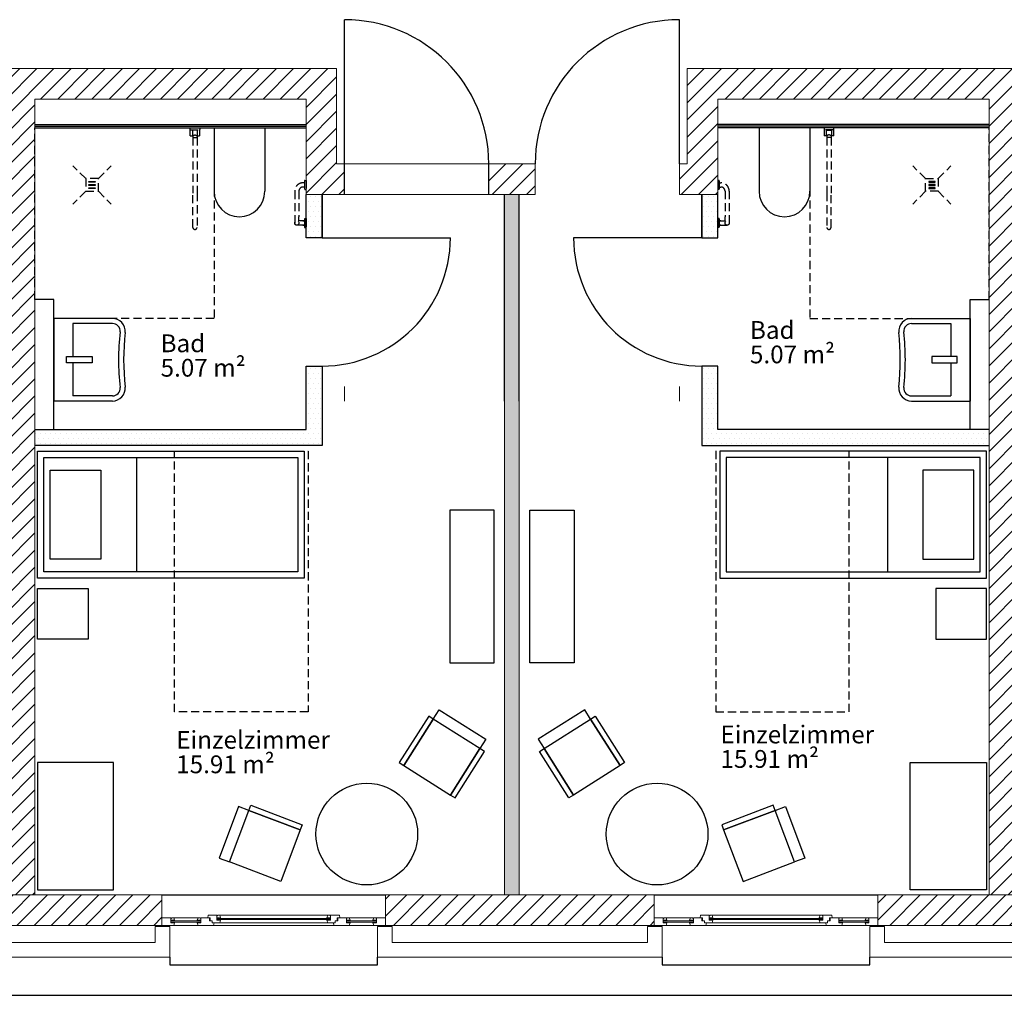
# Model space of a CAD drawing. Units: millimetres. Extents: x -8526732 to -8447603, y 1320045 to 1412350.
# Drawn here: x -8466170 to -8458420, y 1384242 to 1391917 of the extents above; entities that cross this region are included whole.
import ezdxf

# ---------------------------------------------------------------- set-up
doc = ezdxf.new("R2010")
doc.units = ezdxf.units.MM
doc.header["$LTSCALE"] = 20
doc.linetypes.add('RIB_LT_4_S2_C0', pattern=[0])
doc.linetypes.add('VERDECKT', pattern=[9.525, 6.35, -3.175])
for name, color, linetype in [('A_AUSSENANLAGEN', 8, 'Continuous'), ('A_FENSTER', 45, 'Continuous'), ('A_MOEBEL', 28, 'Continuous'), ('A_SYMBOL-SANITAER', 127, 'Continuous'), ('A_WAND SANIERUNG', 1, 'Continuous'), ('A_WAND SANIERUNG @ 1', 1, 'Continuous'), ('A_WAND-DAEMMUNG', 4, 'Continuous'), ('A_WAND-I-LEICHT', 134, 'Continuous'), ('A_WAND-I-TRAGEND', 102, 'Continuous'), ('A_WAND-I_TR_SCHRAFF', 142, 'Continuous'), ('A_WAND-LEICHT', 102, 'Continuous'), ('A_WAND_A_TR_SCHRAFF', 133, 'Continuous'), ('A_WAND_A_TRAGEND', 244, 'Continuous')]:
    doc.layers.add(name, color=color, linetype=linetype)
for name, color, linetype, lineweight in [('A_Raum-Txt-Name', 7, 'Continuous', 18), ('A_Raum-Txt-Nummer', 7, 'Continuous', 18), ('A_Raum-Txt-Werte', 7, 'Continuous', 18)]:
    doc.layers.add(name, color=color, linetype=linetype, lineweight=lineweight)
doc.styles.add('BemIsocpeur', font='isocpeur.ttf')
pattern_1 = [(45, (-8483435.13, 1380614.22), (-67.35192, 67.35192), [])]
pattern_2 = [(0, (-8472829.774, 1370324.847), (19.84375, 39.6875), [0, -39.6875])]
pattern_3 = [(45, (-8481425.13, 1385031.77), (-67.35192, 67.35192), [])]

# ---------------------------------------------------------------- blocks, each defined once
blk = doc.blocks.new('BAUTEILLISTEN_Raum_1_100')
at = {"layer": 'A_Raum-Txt-Name', "color": 0, "linetype": 'ByBlock', "style": 'BemIsocpeur'}
blk.add_attdef('RAUM:NAME', (0, -1.1), '', height=0.8, dxfattribs=at)
at = {"layer": 'A_Raum-Txt-Nummer', "color": 0, "linetype": 'ByBlock', "style": 'BemIsocpeur'}
blk.add_attdef('RAUM:NUMMER', (0, 0), '', height=0.8, dxfattribs=at)
at = {"layer": 'A_Raum-Txt-Werte', "color": 0, "linetype": 'ByBlock', "style": 'BemIsocpeur'}
blk.add_attdef('RAUM:NETTOFLÄCHE', (0, -2.2), '', height=0.8, dxfattribs=at)

msp = doc.modelspace()

# ---------------------------------------------------------------- hatches: boundary and pattern name
h = msp.add_hatch()
h.set_pattern_fill('DOTS', color=256, scale=25)
h.set_pattern_definition(pattern_2)
h.paths.add_polyline_path([(-8463790.1273, 1390541.7727), (-8463915.1272, 1390541.7727), (-8463915.1272, 1390201.7753), (-8463790.1272, 1390201.7753)])
h.paths.add_polyline_path([(-8463790.1269, 1389191.7753), (-8463915.1269, 1389191.7753), (-8463915.1268, 1388691.7756), (-8466050.1272, 1388691.7751), (-8466050.1272, 1388566.7751), (-8463790.1268, 1388566.7757)])
h = msp.add_hatch()
h.set_pattern_fill('DOTS', color=256, scale=25)
h.set_pattern_definition(pattern_2)
h.paths.add_polyline_path([(-8462237.6272, 1390541.7727), (-8462352.6272, 1390541.7727), (-8462352.6272, 1388916.7727), (-8462352.6272, 1385031.7738), (-8462237.6272, 1385031.7738), (-8462237.6272, 1388916.7727)])
h = msp.add_hatch()
h.set_pattern_fill('DOTS', color=256, scale=25)
h.set_pattern_definition(pattern_2)
h.paths.add_polyline_path([(-8460675.1272, 1390541.7727), (-8460800.1271, 1390541.7727), (-8460800.1272, 1390201.7753), (-8460675.1272, 1390201.7753)])
h.paths.add_polyline_path([(-8458540.1272, 1388691.7751), (-8460675.1275, 1388691.7756), (-8460675.1274, 1389191.7753), (-8460800.1274, 1389191.7753), (-8460800.1276, 1388566.7757), (-8458540.1272, 1388566.7751)])
at = {"layer": 'A_WAND-I_TR_SCHRAFF', "lineweight": 15, "ltscale": 2}
h = msp.add_hatch(dxfattribs=at)
h.set_pattern_fill('ANSI31', scale=30, style=0)
h.set_pattern_definition(pattern_3)
h.paths.add_polyline_path([(-8463612.6272, 1390781.7731), (-8463675.129, 1390781.7731), (-8463675.129, 1391531.7731), (-8468665.129, 1391531.7731), (-8468665.129, 1390781.7731), (-8468772.64, 1390781.7727), (-8468772.64, 1390541.7727), (-8468425.129, 1390541.7731), (-8468425.129, 1391291.7731), (-8466290.129, 1391291.7731), (-8466290.129, 1385031.7731), (-8466050.129, 1385031.7731), (-8466050.129, 1391291.7731), (-8463915.129, 1391291.7731), (-8463915.129, 1390541.7731), (-8463612.6272, 1390541.7727)])
h = msp.add_hatch(dxfattribs=at)
h.set_pattern_fill('ANSI31', scale=30, style=0)
h.set_pattern_definition(pattern_3)
h.paths.add_polyline_path([(-8458175.129, 1391531.7731), (-8460915.129, 1391531.7731), (-8460915.129, 1390781.7731), (-8460977.629, 1390781.7731), (-8460977.629, 1390541.7731), (-8460675.129, 1390541.7731), (-8460675.129, 1391291.7731), (-8458540.129, 1391291.7731), (-8458540.129, 1385031.7731), (-8458300.129, 1385031.7731), (-8458300.129, 1391291.7731), (-8458175.129, 1391291.7731)])
h = msp.add_hatch(dxfattribs=at)
h.set_pattern_fill('ANSI31', scale=30, style=0)
h.set_pattern_definition([(45, (-8497998.16, 1367925.095), (-67.35192, 67.35192), [])])
h.paths.add_polyline_path([(-8462112.6272, 1390541.7727), (-8462112.6272, 1390781.7727), (-8462477.6272, 1390781.7727), (-8462477.6272, 1390541.7727)])
at = {"layer": 'A_WAND_A_TR_SCHRAFF', "lineweight": 15, "ltscale": 2}
h = msp.add_hatch(dxfattribs=at)
h.set_pattern_fill('ANSI31', scale=30, style=0)
h.set_pattern_definition(pattern_1)
h.paths.add_polyline_path([(-8467165.1325, 1385031.7738), (-8467165.1325, 1384791.7738), (-8465050.1325, 1384791.7738), (-8465050.1325, 1385031.7738)])
h = msp.add_hatch(dxfattribs=at)
h.set_pattern_fill('ANSI31', scale=30, style=0)
h.set_pattern_definition(pattern_1)
h.paths.add_polyline_path([(-8461175.1325, 1384791.7738), (-8461175.1325, 1385031.7738), (-8463290.1325, 1385031.7738), (-8463290.1325, 1384791.7738)])
h = msp.add_hatch(dxfattribs=at)
h.set_pattern_fill('ANSI31', scale=30, style=0)
h.set_pattern_definition(pattern_1)
h.paths.add_polyline_path([(-8457300.1325, 1384791.7738), (-8457300.1325, 1385031.7738), (-8459415.1325, 1385031.7738), (-8459415.1325, 1384791.7738)])

# ---------------------------------------------------------------- linework, layer by layer
at = {"layer": 'A_AUSSENANLAGEN', "color": 7, "linetype": 'Continuous'}
msp.add_line((-8473925.1344, 1384241.7742), (-8453760.0094, 1384241.7742), dxfattribs=at)
at = {"layer": 'A_FENSTER', "color": 7}
for points in [[(-8465050.1325, 1385031.7738), (-8463290.1325, 1385031.7738)], [(-8461175.1325, 1385031.7738), (-8459415.1325, 1385031.7738)], [(-8464987.5925, 1384541.7738), (-8464987.5925, 1384481.7738), (-8463352.6725, 1384481.7738), (-8463352.6725, 1384541.7738)], [(-8461112.5925, 1384541.7738), (-8461112.5925, 1384481.7738), (-8459477.6725, 1384481.7738), (-8459477.6725, 1384541.7738)]]:
    msp.add_lwpolyline(points, dxfattribs=at)
at = {"layer": 'A_FENSTER', "color": 7, "lineweight": 15, "ltscale": 2}
for points in [[(-8465007.6575, 1384851.7778), (-8465050.1325, 1384851.7768)], [(-8465050.1325, 1384791.7738), (-8465050.1325, 1384851.7768)], [(-8465050.1325, 1384851.7768), (-8464979.6775, 1384851.7768)], [(-8464979.6785, 1384851.7778), (-8464979.6775, 1384811.7778)], [(-8464979.6785, 1384846.6238), (-8464975.8765, 1384846.6238)], [(-8464979.6785, 1384826.7758), (-8464742.5765, 1384826.7758)], [(-8464950.1335, 1384831.7858), (-8464979.6775, 1384831.7778)], [(-8464975.8765, 1384851.7758), (-8464957.1225, 1384851.7768)], [(-8464975.8765, 1384846.6238), (-8464975.8765, 1384851.7758)], [(-8464957.1225, 1384851.7768), (-8464765.1315, 1384851.7788)], [(-8464950.1335, 1384831.7858), (-8464957.1225, 1384851.7768)], [(-8464772.1215, 1384831.7878), (-8464765.1315, 1384851.7788)], [(-8464772.1215, 1384831.7878), (-8464742.5765, 1384831.7788)], [(-8464746.3775, 1384851.7778), (-8464765.1315, 1384851.7788)], [(-8464746.3775, 1384846.6248), (-8464746.3775, 1384851.7778)], [(-8464742.5745, 1384846.6248), (-8464746.3775, 1384846.6248)], [(-8464742.5755, 1384851.7788), (-8464742.5765, 1384811.7788)], [(-8464740.1305, 1384851.7788), (-8464670.1325, 1384851.7768)], [(-8464686.6145, 1384871.7758), (-8464689.9725, 1384851.6448)], [(-8464686.6145, 1384871.7758), (-8464617.6855, 1384871.7768)], [(-8464675.1325, 1384851.7778), (-8464675.1305, 1384826.4168)], [(-8464675.1305, 1384826.4168), (-8464654.6225, 1384826.4188)], [(-8464670.1325, 1384851.7768), (-8464670.1315, 1384826.4168)], [(-8464654.6225, 1384826.4188), (-8464654.6225, 1384811.7738)], [(-8464617.6865, 1384871.7778), (-8464617.6855, 1384831.7768)], [(-8464617.6865, 1384866.6228), (-8464613.8845, 1384866.6228)], [(-8464617.6865, 1384846.7748), (-8463722.5795, 1384846.7748)], [(-8464588.1405, 1384851.7858), (-8464617.6855, 1384851.7768)], [(-8464617.6855, 1384836.7758), (-8463722.5795, 1384836.7758)], [(-8464588.1405, 1384831.7638), (-8464617.6855, 1384831.7768)], [(-8464613.8845, 1384871.7748), (-8464595.1305, 1384871.7768)], [(-8464613.8845, 1384866.6228), (-8464613.8845, 1384871.7748)], [(-8464595.1305, 1384871.7768), (-8463745.1375, 1384871.7758)], [(-8464588.1405, 1384851.7858), (-8464595.1305, 1384871.7768)], [(-8464588.1405, 1384831.7638), (-8464595.1305, 1384811.7738)], [(-8463752.1245, 1384831.7738), (-8463722.5795, 1384831.7868)], [(-8463752.1245, 1384831.7738), (-8463745.1335, 1384811.7838)], [(-8463752.1235, 1384851.7958), (-8463745.1345, 1384871.7868)], [(-8463752.1235, 1384851.7958), (-8463722.5795, 1384851.7868)], [(-8463726.3795, 1384871.7848), (-8463745.1345, 1384871.7868)], [(-8463726.3795, 1384866.6328), (-8463726.3795, 1384871.7848)], [(-8463722.5785, 1384866.6338), (-8463726.3795, 1384866.6328)], [(-8463722.5785, 1384871.7868), (-8463722.5795, 1384831.7868)], [(-8463653.6505, 1384871.7858), (-8463722.5795, 1384871.7858)], [(-8463685.6425, 1384826.4288), (-8463685.6415, 1384811.7838)], [(-8463665.1345, 1384826.4268), (-8463685.6425, 1384826.4288)], [(-8463670.1325, 1384851.7868), (-8463670.1335, 1384826.4268)], [(-8463597.6895, 1384851.7888), (-8463670.1325, 1384851.7868)], [(-8463665.1325, 1384851.7878), (-8463665.1345, 1384826.4268)], [(-8463653.6505, 1384871.7858), (-8463650.2915, 1384851.6538)], [(-8463597.6895, 1384851.7888), (-8463597.6885, 1384811.7888)], [(-8463597.6895, 1384846.6348), (-8463593.8875, 1384846.6348)], [(-8463568.1435, 1384831.7978), (-8463597.6885, 1384831.7888)], [(-8463597.6885, 1384826.7738), (-8463360.5785, 1384826.7768)], [(-8463593.8875, 1384851.7878), (-8463575.1335, 1384851.7888)], [(-8463593.8875, 1384846.6348), (-8463593.8875, 1384851.7878)], [(-8463568.1435, 1384831.7978), (-8463575.1335, 1384851.7888)], [(-8463575.1285, 1384851.7748), (-8463383.1345, 1384851.7778)], [(-8463390.1235, 1384831.7858), (-8463383.1345, 1384851.7778)], [(-8463390.1235, 1384831.7858), (-8463360.5785, 1384831.7778)], [(-8463364.3795, 1384851.7758), (-8463383.1345, 1384851.7778)], [(-8463364.3795, 1384846.6238), (-8463364.3795, 1384851.7758)], [(-8463360.5775, 1384846.6228), (-8463364.3795, 1384846.6238)], [(-8463360.5775, 1384851.7778), (-8463360.5785, 1384811.7768)], [(-8463290.1365, 1384851.7768), (-8463360.5785, 1384851.7768)], [(-8463290.1325, 1384791.7728), (-8463290.1365, 1384851.7768)], [(-8461132.6575, 1384851.7778), (-8461175.1325, 1384851.7768)], [(-8461175.1325, 1384791.7738), (-8461175.1325, 1384851.7768)], [(-8461175.1325, 1384851.7768), (-8461104.6775, 1384851.7768)], [(-8461104.6785, 1384851.7778), (-8461104.6775, 1384811.7778)], [(-8461104.6785, 1384846.6238), (-8461100.8765, 1384846.6238)], [(-8461104.6785, 1384826.7758), (-8460867.5765, 1384826.7758)], [(-8461075.1335, 1384831.7858), (-8461104.6775, 1384831.7778)], [(-8461100.8765, 1384851.7758), (-8461082.1225, 1384851.7768)], [(-8461100.8765, 1384846.6238), (-8461100.8765, 1384851.7758)], [(-8461082.1225, 1384851.7768), (-8460890.1315, 1384851.7788)], [(-8461075.1335, 1384831.7858), (-8461082.1225, 1384851.7768)], [(-8460897.1215, 1384831.7878), (-8460890.1315, 1384851.7788)], [(-8460897.1215, 1384831.7878), (-8460867.5765, 1384831.7788)], [(-8460871.3775, 1384851.7778), (-8460890.1315, 1384851.7788)], [(-8460871.3775, 1384846.6248), (-8460871.3775, 1384851.7778)], [(-8460867.5745, 1384846.6248), (-8460871.3775, 1384846.6248)], [(-8460867.5755, 1384851.7788), (-8460867.5765, 1384811.7788)], [(-8460865.1305, 1384851.7788), (-8460795.1325, 1384851.7768)], [(-8460811.6145, 1384871.7758), (-8460814.9725, 1384851.6448)], [(-8460811.6145, 1384871.7758), (-8460742.6855, 1384871.7768)], [(-8460800.1325, 1384851.7778), (-8460800.1305, 1384826.4168)], [(-8460800.1305, 1384826.4168), (-8460779.6225, 1384826.4188)], [(-8460795.1325, 1384851.7768), (-8460795.1315, 1384826.4168)], [(-8460779.6225, 1384826.4188), (-8460779.6225, 1384811.7738)], [(-8460742.6865, 1384871.7778), (-8460742.6855, 1384831.7768)], [(-8460742.6865, 1384866.6228), (-8460738.8845, 1384866.6228)], [(-8460742.6865, 1384846.7748), (-8459847.5795, 1384846.7748)], [(-8460713.1405, 1384851.7858), (-8460742.6855, 1384851.7768)], [(-8460742.6855, 1384836.7758), (-8459847.5795, 1384836.7758)], [(-8460713.1405, 1384831.7638), (-8460742.6855, 1384831.7768)], [(-8460738.8845, 1384871.7748), (-8460720.1305, 1384871.7768)], [(-8460738.8845, 1384866.6228), (-8460738.8845, 1384871.7748)], [(-8460720.1305, 1384871.7768), (-8459870.1375, 1384871.7758)], [(-8460713.1405, 1384851.7858), (-8460720.1305, 1384871.7768)], [(-8460713.1405, 1384831.7638), (-8460720.1305, 1384811.7738)], [(-8459877.1245, 1384831.7738), (-8459847.5795, 1384831.7868)], [(-8459877.1245, 1384831.7738), (-8459870.1335, 1384811.7838)], [(-8459877.1235, 1384851.7958), (-8459870.1345, 1384871.7868)], [(-8459877.1235, 1384851.7958), (-8459847.5795, 1384851.7868)], [(-8459851.3795, 1384871.7848), (-8459870.1345, 1384871.7868)], [(-8459851.3795, 1384866.6328), (-8459851.3795, 1384871.7848)], [(-8459847.5785, 1384866.6338), (-8459851.3795, 1384866.6328)], [(-8459847.5785, 1384871.7868), (-8459847.5795, 1384831.7868)], [(-8459778.6505, 1384871.7858), (-8459847.5795, 1384871.7858)], [(-8459810.6425, 1384826.4288), (-8459810.6415, 1384811.7838)], [(-8459790.1345, 1384826.4268), (-8459810.6425, 1384826.4288)], [(-8459795.1325, 1384851.7868), (-8459795.1335, 1384826.4268)], [(-8459722.6895, 1384851.7888), (-8459795.1325, 1384851.7868)], [(-8459790.1325, 1384851.7878), (-8459790.1345, 1384826.4268)], [(-8459778.6505, 1384871.7858), (-8459775.2915, 1384851.6538)], [(-8459722.6895, 1384851.7888), (-8459722.6885, 1384811.7888)], [(-8459722.6895, 1384846.6348), (-8459718.8875, 1384846.6348)], [(-8459693.1435, 1384831.7978), (-8459722.6885, 1384831.7888)], [(-8459722.6885, 1384826.7738), (-8459485.5785, 1384826.7768)], [(-8459718.8875, 1384851.7878), (-8459700.1335, 1384851.7888)], [(-8459718.8875, 1384846.6348), (-8459718.8875, 1384851.7878)], [(-8459693.1435, 1384831.7978), (-8459700.1335, 1384851.7888)], [(-8459700.1285, 1384851.7748), (-8459508.1345, 1384851.7778)], [(-8459515.1235, 1384831.7858), (-8459508.1345, 1384851.7778)], [(-8459515.1235, 1384831.7858), (-8459485.5785, 1384831.7778)], [(-8459489.3795, 1384851.7758), (-8459508.1345, 1384851.7778)], [(-8459489.3795, 1384846.6238), (-8459489.3795, 1384851.7758)], [(-8459485.5775, 1384846.6228), (-8459489.3795, 1384846.6238)], [(-8459485.5775, 1384851.7778), (-8459485.5785, 1384811.7768)], [(-8459415.1365, 1384851.7768), (-8459485.5785, 1384851.7768)], [(-8459415.1325, 1384791.7728), (-8459415.1365, 1384851.7768)], [(-8465050.1325, 1384791.7738), (-8464957.1225, 1384791.7748)], [(-8464979.6785, 1384816.7768), (-8464742.5765, 1384816.7768)], [(-8464950.1325, 1384811.7648), (-8464979.6775, 1384811.7778)], [(-8464950.1325, 1384811.7648), (-8464957.1225, 1384791.7748)], [(-8464957.1215, 1384791.7768), (-8464765.1305, 1384791.7778)], [(-8464772.1215, 1384811.7668), (-8464742.5765, 1384811.7788)], [(-8464772.1215, 1384811.7668), (-8464765.1315, 1384791.7768)], [(-8464765.1315, 1384791.7768), (-8464645.1315, 1384791.7768)], [(-8464654.6225, 1384811.7738), (-8464595.1305, 1384811.7738)], [(-8464638.1415, 1384811.7668), (-8464645.1315, 1384791.7768)], [(-8464645.1315, 1384791.7768), (-8463695.1285, 1384791.7768)], [(-8464595.1285, 1384811.7778), (-8463736.6665, 1384811.7768)], [(-8463685.6415, 1384811.7838), (-8463745.1335, 1384811.7838)], [(-8463702.1235, 1384811.7768), (-8463695.1325, 1384791.7868)], [(-8463575.1335, 1384791.7868), (-8463695.1325, 1384791.7868)], [(-8463597.6885, 1384816.7748), (-8463360.5785, 1384816.7768)], [(-8463568.1435, 1384811.7758), (-8463597.6885, 1384811.7888)], [(-8463575.1365, 1384791.7768), (-8463383.1345, 1384791.7778)], [(-8463568.1435, 1384811.7758), (-8463575.1335, 1384791.7868)], [(-8463390.1235, 1384811.7648), (-8463360.5785, 1384811.7768)], [(-8463390.1235, 1384811.7648), (-8463383.1335, 1384791.7748)], [(-8463290.1325, 1384791.7738), (-8463383.1335, 1384791.7748)], [(-8461175.1325, 1384791.7738), (-8461082.1225, 1384791.7748)], [(-8461104.6785, 1384816.7768), (-8460867.5765, 1384816.7768)], [(-8461075.1325, 1384811.7648), (-8461104.6775, 1384811.7778)], [(-8461075.1325, 1384811.7648), (-8461082.1225, 1384791.7748)], [(-8461082.1215, 1384791.7768), (-8460890.1305, 1384791.7778)], [(-8460897.1215, 1384811.7668), (-8460867.5765, 1384811.7788)], [(-8460897.1215, 1384811.7668), (-8460890.1315, 1384791.7768)], [(-8460890.1315, 1384791.7768), (-8460770.1315, 1384791.7768)], [(-8460779.6225, 1384811.7738), (-8460720.1305, 1384811.7738)], [(-8460763.1415, 1384811.7668), (-8460770.1315, 1384791.7768)], [(-8460770.1315, 1384791.7768), (-8459820.1285, 1384791.7768)], [(-8460720.1285, 1384811.7778), (-8459861.6665, 1384811.7768)], [(-8459810.6415, 1384811.7838), (-8459870.1335, 1384811.7838)], [(-8459827.1235, 1384811.7768), (-8459820.1325, 1384791.7868)], [(-8459700.1335, 1384791.7868), (-8459820.1325, 1384791.7868)], [(-8459722.6885, 1384816.7748), (-8459485.5785, 1384816.7768)], [(-8459693.1435, 1384811.7758), (-8459722.6885, 1384811.7888)], [(-8459700.1365, 1384791.7768), (-8459508.1345, 1384791.7778)], [(-8459693.1435, 1384811.7758), (-8459700.1335, 1384791.7868)], [(-8459515.1235, 1384811.7648), (-8459485.5785, 1384811.7768)], [(-8459515.1235, 1384811.7648), (-8459508.1335, 1384791.7748)], [(-8459415.1325, 1384791.7738), (-8459508.1335, 1384791.7748)]]:
    msp.add_lwpolyline(points, dxfattribs=at)
at = {"layer": 'A_MOEBEL', "color": 7}
for p, q in [((-8465250.1265, 1388472.29), (-8465250.1269, 1387572.29)), ((-8459340.1278, 1388472.29), (-8459340.1274, 1387572.29))]:
    msp.add_line(p, q, dxfattribs=at)
for points in [[(-8463930.1265, 1388522.2894), (-8463930.1269, 1387522.2894), (-8466030.1269, 1387522.2904), (-8466030.1265, 1388522.2904)], [(-8463980.1265, 1388472.2894), (-8463980.1269, 1387572.2894), (-8465980.1269, 1387572.2904), (-8465980.1265, 1388472.2904)], [(-8460660.1279, 1388522.2894), (-8460660.1274, 1387522.2894), (-8458560.1274, 1387522.2904), (-8458560.1279, 1388522.2904)], [(-8460610.1278, 1388472.2894), (-8460610.1274, 1387572.2894), (-8458610.1274, 1387572.2904), (-8458610.1278, 1388472.2904)], [(-8465530.1266, 1388372.2902), (-8465530.1269, 1387672.2902), (-8465930.1269, 1387672.2903), (-8465930.1266, 1388372.2903)], [(-8459060.1278, 1388372.2902), (-8459060.1275, 1387672.2902), (-8458660.1275, 1387672.2903), (-8458660.1278, 1388372.2903)], [(-8462435.1272, 1386856.9927), (-8462435.1266, 1388056.9927), (-8462785.1266, 1388056.9929), (-8462785.1272, 1386856.9929)], [(-8462155.1272, 1386856.9927), (-8462155.1277, 1388056.9927), (-8461805.1277, 1388056.9929), (-8461805.1272, 1386856.9929)], [(-8465430.1335, 1385072.2912), (-8465430.1329, 1386072.2912), (-8466030.1329, 1386072.2915), (-8466030.1335, 1385072.2915)], [(-8459160.1209, 1385072.2912), (-8459160.1214, 1386072.2912), (-8458560.1214, 1386072.2915), (-8458560.1209, 1385072.2915)]]:
    msp.add_lwpolyline(points, close=True, dxfattribs=at)
at = {"layer": 'A_MOEBEL', "color": 7, "linetype": 'VERDECKT', "ltscale": 0.5}
for points in [[(-8464950.1282, 1386472.2907), (-8464950.1277, 1388522.2905), (-8463900.1272, 1388522.2902), (-8463900.1276, 1386472.2905)], [(-8459640.1262, 1386472.2907), (-8459640.1266, 1388522.2905), (-8460690.1272, 1388522.2902), (-8460690.1267, 1386472.2905)]]:
    msp.add_lwpolyline(points, close=True, dxfattribs=at)
at = {"layer": 'A_MOEBEL', "color": 7, "elevation": -167371.5004}
for points in [[(-8466030.1337, 1387042.2904), (-8466030.1335, 1387442.2904), (-8465630.1335, 1387442.2902), (-8465630.1337, 1387042.2902)], [(-8458560.1207, 1387042.2904), (-8458560.1208, 1387442.2904), (-8458960.1208, 1387442.2902), (-8458960.1207, 1387042.2902)]]:
    msp.add_lwpolyline(points, close=True, dxfattribs=at)
at = {"layer": 'A_MOEBEL', "color": 7, "linetype": 'RIB_LT_4_S2_C0'}
for points in [[(-8462914.059, 1386414.9065), (-8462867.7846, 1386488.1361), (-8462501.6365, 1386256.7645), (-8462547.9108, 1386183.5348), (-8462914.059, 1386414.9065)], [(-8461676.1954, 1386414.9065), (-8461722.4697, 1386488.1361), (-8462088.6178, 1386256.7645), (-8462042.3435, 1386183.5348), (-8461676.1954, 1386414.9065)], [(-8462950.6738, 1386438.0436), (-8463182.0454, 1386071.8955), (-8463145.4306, 1386048.7584), (-8462914.059, 1386414.9065), (-8462950.6738, 1386438.0436)], [(-8462547.9108, 1386183.5348), (-8462914.059, 1386414.9065), (-8463145.4306, 1386048.7584), (-8462779.2825, 1385817.3867), (-8462547.9108, 1386183.5348)], [(-8462042.3435, 1386183.5348), (-8461676.1954, 1386414.9065), (-8461444.8238, 1386048.7584), (-8461810.9719, 1385817.3867), (-8462042.3435, 1386183.5348)], [(-8461639.5806, 1386438.0436), (-8461408.209, 1386071.8955), (-8461444.8238, 1386048.7584), (-8461676.1954, 1386414.9065), (-8461639.5806, 1386438.0436)], [(-8462547.9108, 1386183.5348), (-8462779.2825, 1385817.3867), (-8462742.6677, 1385794.2496), (-8462511.296, 1386160.3977), (-8462547.9108, 1386183.5348)], [(-8462042.3435, 1386183.5348), (-8461810.9719, 1385817.3867), (-8461847.5867, 1385794.2496), (-8462078.9583, 1386160.3977), (-8462042.3435, 1386183.5348)]]:
    msp.add_lwpolyline(points, dxfattribs=at)
at = {"layer": 'A_MOEBEL', "color": 7, "linetype": 'RIB_LT_4_S2_C0', "elevation": -167371.5004}
for points in [[(-8464366.1809, 1385696.4048), (-8464447.2357, 1385726.9664), (-8464600.0438, 1385321.6925), (-8464518.989, 1385291.1308), (-8464366.1809, 1385696.4048)], [(-8464518.989, 1385291.1308), (-8464366.1809, 1385696.4048), (-8463960.907, 1385543.5967), (-8464113.715, 1385138.3228), (-8464518.989, 1385291.1308)], [(-8464350.9001, 1385736.9322), (-8463945.6262, 1385584.1241), (-8463960.907, 1385543.5967), (-8464366.1809, 1385696.4048), (-8464350.9001, 1385736.9322)], [(-8460239.3542, 1385736.9322), (-8460644.6282, 1385584.1241), (-8460629.3474, 1385543.5967), (-8460224.0734, 1385696.4048), (-8460239.3542, 1385736.9322)], [(-8460071.2654, 1385291.1308), (-8460224.0734, 1385696.4048), (-8460629.3474, 1385543.5967), (-8460476.5393, 1385138.3228), (-8460071.2654, 1385291.1308)], [(-8460224.0734, 1385696.4048), (-8460143.0186, 1385726.9664), (-8459990.2106, 1385321.6925), (-8460071.2654, 1385291.1308), (-8460224.0734, 1385696.4048)]]:
    msp.add_lwpolyline(points, dxfattribs=at)
at = {"layer": 'A_MOEBEL', "color": 7, "linetype": 'Continuous'}
for centre in [(-8463437.6178, 1385509.9554, -167371.5004), (-8461152.6366, 1385509.9554, -167371.5004)]:
    msp.add_circle(centre, 400, dxfattribs=at)
at = {"layer": 'A_SYMBOL-SANITAER', "color": 7, "linetype": 'VERDECKT', "ltscale": 0.5}
for p, q in [((-8466050.1271, 1389716.7753), (-8466050.1272, 1391066.7753)), ((-8466050.1272, 1391066.7753), (-8464640.1272, 1391066.7753)), ((-8464829.1272, 1391066.7753), (-8464827.6272, 1391066.7753)), ((-8464829.1272, 1391061.7753), (-8464829.1272, 1391066.7753)), ((-8464829.1272, 1391051.7753), (-8464829.1272, 1391061.7753)), ((-8464827.6272, 1391066.7753), (-8464752.6272, 1391066.7753)), ((-8464827.6272, 1391050.2753), (-8464752.6272, 1391050.2753)), ((-8464827.1272, 1391025.7753), (-8464827.1272, 1391050.2753)), ((-8464827.1272, 1391003.0253), (-8464827.1272, 1391025.7753)), ((-8464810.6272, 1391050.2753), (-8464810.6272, 1391025.7753)), ((-8464769.6272, 1391048.2753), (-8464810.6272, 1391048.2753)), ((-8464810.6272, 1391025.7753), (-8464810.6272, 1391003.0253)), ((-8464806.6272, 1391048.2753), (-8464806.6272, 1391050.2753)), ((-8464773.6272, 1391048.2753), (-8464773.6272, 1391050.2753)), ((-8464769.6272, 1391025.7753), (-8464769.6272, 1391050.2753)), ((-8464769.6272, 1391003.0253), (-8464769.6272, 1391025.7753)), ((-8464753.1272, 1391050.2753), (-8464753.1272, 1391025.7753)), ((-8464753.1272, 1391025.7753), (-8464753.1272, 1391003.0253)), ((-8464752.6272, 1391066.7753), (-8464751.1272, 1391066.7753)), ((-8464751.1272, 1391066.7753), (-8464751.1272, 1391061.7753)), ((-8464751.1272, 1391061.7753), (-8464751.1272, 1391051.7753)), ((-8464640.1272, 1391066.7753), (-8464640.1272, 1389566.7753)), ((-8458540.1272, 1391066.7753), (-8459950.1272, 1391066.7753)), ((-8459950.1272, 1391066.7753), (-8459950.1272, 1389566.7753)), ((-8459837.6272, 1391066.7753), (-8459839.1272, 1391066.7753)), ((-8459839.1272, 1391066.7753), (-8459839.1272, 1391061.7753)), ((-8459839.1272, 1391061.7753), (-8459839.1272, 1391051.7753)), ((-8459762.6272, 1391066.7753), (-8459837.6272, 1391066.7753)), ((-8459762.6272, 1391050.2753), (-8459837.6272, 1391050.2753)), ((-8459837.1272, 1391050.2753), (-8459837.1272, 1391025.7753)), ((-8459837.1272, 1391025.7753), (-8459837.1272, 1391003.0253)), ((-8459820.6272, 1391025.7753), (-8459820.6272, 1391050.2753)), ((-8459820.6272, 1391048.2753), (-8459779.6272, 1391048.2753)), ((-8459820.6272, 1391003.0253), (-8459820.6272, 1391025.7753)), ((-8459816.6272, 1391048.2753), (-8459816.6272, 1391050.2753)), ((-8459783.6272, 1391048.2753), (-8459783.6272, 1391050.2753)), ((-8459779.6272, 1391050.2753), (-8459779.6272, 1391025.7753)), ((-8459779.6272, 1391025.7753), (-8459779.6272, 1391003.0253)), ((-8459763.1272, 1391025.7753), (-8459763.1272, 1391050.2753)), ((-8459763.1272, 1391003.0253), (-8459763.1272, 1391025.7753)), ((-8459761.1272, 1391066.7753), (-8459762.6272, 1391066.7753)), ((-8459761.1272, 1391061.7753), (-8459761.1272, 1391066.7753)), ((-8459761.1272, 1391051.7753), (-8459761.1272, 1391061.7753)), ((-8458540.1272, 1389716.7753), (-8458540.1272, 1391066.7753)), ((-8464827.1272, 1391003.0253), (-8464810.6272, 1391003.0253)), ((-8464806.6272, 1391003.2753), (-8464810.6272, 1391003.2753)), ((-8464806.6272, 1391003.2753), (-8464806.6272, 1390991.2753)), ((-8464806.6272, 1390991.2753), (-8464773.6272, 1390991.2753)), ((-8464806.6272, 1390991.2753), (-8464773.6272, 1390991.2753)), ((-8464806.6272, 1390991.2753), (-8464806.6272, 1390551.7753)), ((-8464769.6272, 1391003.2753), (-8464773.6272, 1391003.2753)), ((-8464773.6272, 1391003.2753), (-8464773.6272, 1390991.2753)), ((-8464773.6272, 1390991.2753), (-8464773.6272, 1390551.7753)), ((-8464769.6272, 1391003.0253), (-8464753.1272, 1391003.0253)), ((-8459820.6272, 1391003.0253), (-8459837.1272, 1391003.0253)), ((-8459820.6272, 1391003.2753), (-8459816.6272, 1391003.2753)), ((-8459816.6272, 1391003.2753), (-8459816.6272, 1390991.2753)), ((-8459783.6272, 1390991.2753), (-8459816.6272, 1390991.2753)), ((-8459783.6272, 1390991.2753), (-8459816.6272, 1390991.2753)), ((-8459816.6272, 1390991.2753), (-8459816.6272, 1390551.7753)), ((-8459783.6272, 1391003.2753), (-8459779.6272, 1391003.2753)), ((-8459783.6272, 1391003.2753), (-8459783.6272, 1390991.2753)), ((-8459783.6272, 1390991.2753), (-8459783.6272, 1390551.7753)), ((-8459763.1272, 1391003.0253), (-8459779.6272, 1391003.0253)), ((-8465650.1335, 1390666.796), (-8465750.1335, 1390766.796)), ((-8465550.1335, 1390666.796), (-8465450.1335, 1390766.7961)), ((-8459040.1209, 1390666.796), (-8459140.1209, 1390766.7961)), ((-8458940.1209, 1390666.796), (-8458840.1209, 1390766.796)), ((-8465550.1335, 1390666.796), (-8465650.1335, 1390666.796)), ((-8465650.1335, 1390666.796), (-8465650.1334, 1390566.796)), ((-8465625.0472, 1390638.6712), (-8465625.0472, 1390644.9212)), ((-8465625.0472, 1390644.9212), (-8465575.0472, 1390644.9212)), ((-8465575.0472, 1390641.7962), (-8465625.0472, 1390641.7962)), ((-8465575.0472, 1390638.6712), (-8465625.0472, 1390638.6712)), ((-8465575.0472, 1390644.9212), (-8465575.0472, 1390638.6712)), ((-8465550.1334, 1390566.796), (-8465550.1335, 1390666.796)), ((-8463927.1273, 1390649.7941), (-8463927.1273, 1390583.7941)), ((-8463925.1273, 1390651.7941), (-8463915.1273, 1390651.7941)), ((-8463915.1273, 1390651.7941), (-8463915.1273, 1390581.7941)), ((-8460675.127, 1390651.7941), (-8460675.127, 1390581.7941)), ((-8460665.127, 1390651.7941), (-8460675.127, 1390651.7941)), ((-8460663.127, 1390649.7941), (-8460663.127, 1390583.7941)), ((-8459040.1209, 1390666.796), (-8458940.1209, 1390666.796)), ((-8459040.1209, 1390566.796), (-8459040.1209, 1390666.796)), ((-8458965.2072, 1390644.9212), (-8459015.2072, 1390644.9212)), ((-8459015.2072, 1390644.9212), (-8459015.2072, 1390638.6712)), ((-8459015.2072, 1390641.7962), (-8458965.2072, 1390641.7962)), ((-8459015.2072, 1390638.6712), (-8458965.2072, 1390638.6712)), ((-8458965.2072, 1390638.6712), (-8458965.2072, 1390644.9212)), ((-8458940.1209, 1390666.796), (-8458940.1209, 1390566.796)), ((-8465650.1334, 1390566.796), (-8465750.1334, 1390466.796)), ((-8465650.1334, 1390566.796), (-8465550.1334, 1390566.796)), ((-8465625.0472, 1390613.6712), (-8465625.0472, 1390619.9212)), ((-8465625.0472, 1390619.9212), (-8465575.0472, 1390619.9212)), ((-8465575.0472, 1390616.7962), (-8465625.0472, 1390616.7962)), ((-8465575.0472, 1390613.6712), (-8465625.0472, 1390613.6712)), ((-8465625.0472, 1390588.6712), (-8465625.0472, 1390594.9212)), ((-8465625.0472, 1390594.9212), (-8465575.0472, 1390594.9212)), ((-8465575.0472, 1390591.7962), (-8465625.0472, 1390591.7962)), ((-8465575.0472, 1390588.6712), (-8465625.0472, 1390588.6712)), ((-8465575.0472, 1390619.9212), (-8465575.0472, 1390613.6712)), ((-8465575.0472, 1390594.9212), (-8465575.0472, 1390588.6712)), ((-8465550.1334, 1390566.796), (-8465450.1334, 1390466.7961)), ((-8464005.1273, 1390568.2941), (-8464005.1273, 1390316.7753)), ((-8463972.1273, 1390568.2941), (-8463972.1273, 1390365.2941)), ((-8463927.1273, 1390633.2941), (-8463940.1273, 1390633.2941)), ((-8463927.1273, 1390600.2941), (-8463940.1273, 1390600.2941)), ((-8463925.1273, 1390581.7941), (-8463915.1273, 1390581.7941)), ((-8460665.127, 1390581.7941), (-8460675.127, 1390581.7941)), ((-8460663.127, 1390633.2941), (-8460650.127, 1390633.2941)), ((-8460663.127, 1390600.2941), (-8460650.127, 1390600.2941)), ((-8460618.127, 1390568.2941), (-8460618.127, 1390365.2941)), ((-8460585.127, 1390568.2941), (-8460585.127, 1390316.7753)), ((-8459040.1209, 1390566.796), (-8459140.1209, 1390466.7961)), ((-8458940.1209, 1390566.796), (-8459040.1209, 1390566.796)), ((-8458965.2072, 1390619.9212), (-8459015.2072, 1390619.9212)), ((-8459015.2072, 1390619.9212), (-8459015.2072, 1390613.6712)), ((-8459015.2072, 1390616.7962), (-8458965.2072, 1390616.7962)), ((-8459015.2072, 1390613.6712), (-8458965.2072, 1390613.6712)), ((-8458965.2072, 1390594.9212), (-8459015.2072, 1390594.9212)), ((-8459015.2072, 1390594.9212), (-8459015.2072, 1390588.6712)), ((-8459015.2072, 1390591.7962), (-8458965.2072, 1390591.7962)), ((-8459015.2072, 1390588.6712), (-8458965.2072, 1390588.6712)), ((-8458965.2072, 1390613.6712), (-8458965.2072, 1390619.9212)), ((-8458965.2072, 1390588.6712), (-8458965.2072, 1390594.9212)), ((-8458940.1209, 1390566.796), (-8458840.1209, 1390466.796)), ((-8464806.6272, 1390283.2753), (-8464806.6272, 1390551.7753)), ((-8464773.6272, 1390551.7753), (-8464773.6272, 1390283.2753)), ((-8459816.6272, 1390551.7753), (-8459816.6272, 1390283.2753)), ((-8459783.6272, 1390283.2753), (-8459783.6272, 1390551.7753)), ((-8463972.1273, 1390333.2941), (-8463976.9601, 1390328.4614)), ((-8463972.1273, 1390333.2941), (-8463972.1273, 1390365.2941)), ((-8463927.1273, 1390333.2941), (-8463972.1273, 1390333.2941)), ((-8463940.1273, 1390333.2941), (-8463927.1273, 1390333.2941)), ((-8463927.1273, 1390349.7941), (-8463927.1273, 1390283.7941)), ((-8463925.1273, 1390351.7941), (-8463915.1273, 1390351.7941)), ((-8463915.1273, 1390351.7941), (-8463915.1273, 1390281.7941)), ((-8460675.127, 1390351.7941), (-8460675.127, 1390281.7941)), ((-8460665.127, 1390351.7941), (-8460675.127, 1390351.7941)), ((-8460663.127, 1390349.7941), (-8460663.127, 1390283.7941)), ((-8460650.127, 1390333.2941), (-8460663.127, 1390333.2941)), ((-8460663.127, 1390333.2941), (-8460618.127, 1390333.2941)), ((-8460618.127, 1390333.2941), (-8460618.127, 1390365.2941)), ((-8460618.127, 1390333.2941), (-8460613.2943, 1390328.4614)), ((-8463927.1273, 1390300.2941), (-8463988.6273, 1390300.2941)), ((-8463940.1273, 1390300.2941), (-8463927.1273, 1390300.2941)), ((-8463925.1273, 1390281.7941), (-8463915.1273, 1390281.7941)), ((-8460665.127, 1390281.7941), (-8460675.127, 1390281.7941)), ((-8460650.127, 1390300.2941), (-8460663.127, 1390300.2941)), ((-8460663.127, 1390300.2941), (-8460601.627, 1390300.2941)), ((-8464640.1272, 1389566.7753), (-8465900.1272, 1389566.7753)), ((-8459950.1272, 1389566.7753), (-8458690.1272, 1389566.7753))]:
    msp.add_line(p, q, dxfattribs=at)
at = {"layer": 'A_SYMBOL-SANITAER', "color": 7}
for p, q in [((-8464640.1272, 1391066.7753), (-8464640.1272, 1390566.7753)), ((-8464640.1272, 1391066.7753), (-8464240.1272, 1391066.7753)), ((-8464240.1272, 1391066.7753), (-8464240.1272, 1390566.7753)), ((-8460350.1272, 1391066.7753), (-8460350.1272, 1390566.7753)), ((-8459950.1272, 1391066.7753), (-8460350.1272, 1391066.7753)), ((-8459950.1272, 1391066.7753), (-8459950.1272, 1390566.7753)), ((-8465439.5854, 1389566.7753), (-8465900.1272, 1389566.7753)), ((-8465900.1272, 1389566.7753), (-8465900.1272, 1388916.7753)), ((-8459150.6689, 1389566.7753), (-8458690.1272, 1389566.7753)), ((-8458690.1272, 1389566.7753), (-8458690.1272, 1388916.7753)), ((-8465750.1272, 1389526.7753), (-8465750.1272, 1389266.7753)), ((-8465439.5854, 1389526.7753), (-8465750.1272, 1389526.7753)), ((-8459150.6689, 1389526.7753), (-8458840.1272, 1389526.7753)), ((-8458840.1272, 1389526.7753), (-8458840.1272, 1389266.7753)), ((-8465750.1272, 1389216.7753), (-8465750.1272, 1388956.7753)), ((-8458840.1272, 1389216.7753), (-8458840.1272, 1388956.7753)), ((-8465439.5854, 1388956.7753), (-8465750.1272, 1388956.7753)), ((-8459150.6689, 1388956.7753), (-8458840.1272, 1388956.7753)), ((-8465439.5854, 1388916.7753), (-8465900.1272, 1388916.7753)), ((-8459150.6689, 1388916.7753), (-8458690.1272, 1388916.7753))]:
    msp.add_line(p, q, dxfattribs=at)
for points in [[(-8465800.1272, 1389266.7753), (-8465600.1272, 1389266.7753), (-8465600.1272, 1389216.7753), (-8465800.1272, 1389216.7753), (-8465800.1272, 1389266.7753)], [(-8458790.1272, 1389266.7753), (-8458990.1272, 1389266.7753), (-8458990.1272, 1389216.7753), (-8458790.1272, 1389216.7753), (-8458790.1272, 1389266.7753)]]:
    msp.add_lwpolyline(points, dxfattribs=at)
at = {"layer": 'A_SYMBOL-SANITAER', "color": 7, "linetype": 'VERDECKT', "ltscale": 0.5}
for centre in [(-8463988.6273, 1390316.7941), (-8460601.627, 1390316.7941)]:
    msp.add_circle(centre, 16.5, dxfattribs=at)
for centre, radius, start, end in [((-8464827.6272, 1391051.7753), 1.5, 180, 270), ((-8464752.6272, 1391051.7753), 1.5, 270, 0), ((-8459837.6272, 1391051.7753), 1.5, 180, 270), ((-8459762.6272, 1391051.7753), 1.5, 270, 0), ((-8463925.1273, 1390649.7941), 2, 90, 180), ((-8460665.127, 1390649.7941), 2, 0, 90), ((-8463940.1273, 1390568.2941), 65, 90, 180), ((-8463940.1273, 1390568.2941), 32, 90, 180), ((-8463925.1273, 1390583.7941), 2, 180, 270), ((-8460665.127, 1390583.7941), 2, 270, 0), ((-8460650.127, 1390568.2941), 65, 0, 90), ((-8460650.127, 1390568.2941), 32, 0, 90), ((-8463925.1273, 1390349.7941), 2, 90, 180), ((-8460665.127, 1390349.7941), 2, 0, 90), ((-8464790.1272, 1390283.2753), 16.5, 180, 0), ((-8463925.1273, 1390283.7941), 2, 180, 270), ((-8460665.127, 1390283.7941), 2, 270, 0), ((-8459800.1272, 1390283.2753), 16.5, 180, 0)]:
    msp.add_arc(centre, radius, start, end, dxfattribs=at)
at = {"layer": 'A_SYMBOL-SANITAER', "color": 7}
for centre, radius, start, end in [((-8464440.1272, 1390566.7753), 200, 180, 0), ((-8460150.1272, 1390566.7753), 200, 180, 0), ((-8465439.5854, 1389466.7753), 100, 354.03343557, 90), ((-8459150.6689, 1389466.7753), 100, 90, 185.96656443), ((-8465439.5854, 1389466.7753), 60, 354.03343557, 90), ((-8459150.6689, 1389466.7753), 60, 90, 185.96656443), ((-8463286.77, 1389241.7753), 2104.5414, 174.03343557, 185.96656443), ((-8463286.77, 1389241.7753), 2064.5414, 174.03343557, 185.96656443), ((-8461303.4844, 1389241.7753), 2064.5414, 354.03343557, 5.96656443), ((-8461303.4844, 1389241.7753), 2104.5414, 354.03343557, 5.96656443), ((-8465439.5854, 1389016.7753), 100, 270, 5.96656443), ((-8465439.5854, 1389016.7753), 60, 270, 5.96656443), ((-8459150.6689, 1389016.7753), 100, 174.03343557, 270), ((-8459150.6689, 1389016.7753), 60, 174.03343557, 270)]:
    msp.add_arc(centre, radius, start, end, dxfattribs=at)
at = {"layer": 'A_SYMBOL-SANITAER', "color": 7, "linetype": 'VERDECKT', "ltscale": 0.5}
for points in [[(-8464806.6272, 1391003.2753), (-8464806.6272, 1391003.2753), (-8464806.519, 1391003.3551), (-8464806.0791, 1391003.6746), (-8464805.7476, 1391003.9143), (-8464804.8901, 1391004.5186), (-8464804.3634, 1391004.8835), (-8464803.1672, 1391005.6795), (-8464802.4977, 1391006.1102), (-8464801.0779, 1391006.9712), (-8464800.2719, 1391007.4355), (-8464798.5152, 1391008.3456), (-8464797.5646, 1391008.7912), (-8464795.5604, 1391009.5684), (-8464794.5047, 1391009.8995), (-8464792.8809, 1391010.2414), (-8464792.3328, 1391010.3298), (-8464791.2316, 1391010.4482), (-8464790.6784, 1391010.4783), (-8464789.5759, 1391010.4783), (-8464789.0227, 1391010.4482), (-8464787.9215, 1391010.3298), (-8464787.3735, 1391010.2414), (-8464785.7496, 1391009.8995), (-8464784.694, 1391009.5684), (-8464782.6897, 1391008.7912), (-8464781.7391, 1391008.3456), (-8464779.9824, 1391007.4355), (-8464779.1764, 1391006.9712), (-8464777.7567, 1391006.1102), (-8464777.0871, 1391005.6795), (-8464775.891, 1391004.8835), (-8464775.3643, 1391004.5186), (-8464774.5068, 1391003.9143), (-8464774.1752, 1391003.6746), (-8464773.7353, 1391003.3551), (-8464773.6272, 1391003.2753), (-8464773.6272, 1391003.2753)], [(-8459783.6272, 1391003.2753), (-8459783.6272, 1391003.2753), (-8459783.7353, 1391003.3551), (-8459784.1752, 1391003.6746), (-8459784.5068, 1391003.9143), (-8459785.3643, 1391004.5186), (-8459785.891, 1391004.8835), (-8459787.0871, 1391005.6795), (-8459787.7567, 1391006.1102), (-8459789.1764, 1391006.9712), (-8459789.9824, 1391007.4355), (-8459791.7391, 1391008.3456), (-8459792.6897, 1391008.7912), (-8459794.694, 1391009.5684), (-8459795.7496, 1391009.8995), (-8459797.3735, 1391010.2414), (-8459797.9215, 1391010.3298), (-8459799.0227, 1391010.4482), (-8459799.5759, 1391010.4783), (-8459800.6784, 1391010.4783), (-8459801.2316, 1391010.4482), (-8459802.3328, 1391010.3298), (-8459802.8809, 1391010.2414), (-8459804.5047, 1391009.8995), (-8459805.5604, 1391009.5684), (-8459807.5646, 1391008.7912), (-8459808.5152, 1391008.3456), (-8459810.2719, 1391007.4355), (-8459811.0779, 1391006.9712), (-8459812.4977, 1391006.1102), (-8459813.1672, 1391005.6795), (-8459814.3634, 1391004.8835), (-8459814.8901, 1391004.5186), (-8459815.7476, 1391003.9143), (-8459816.0791, 1391003.6746), (-8459816.519, 1391003.3551), (-8459816.6272, 1391003.2753), (-8459816.6272, 1391003.2753)]]:
    msp.add_open_spline(points, degree=3, knots=[26.215881187, 26.215881187, 26.215881187, 26.215881187, 29.462299223, 29.462299223, 32.708717259, 32.708717259, 35.955135295, 35.955135295, 39.201553332, 39.201553332, 42.509105592, 42.509105592, 45.816657852, 45.816657852, 49.124210113, 49.124210113, 50.777986243, 50.777986243, 52.431762373, 52.431762373, 54.085538504, 54.085538504, 55.739314634, 55.739314634, 59.046866894, 59.046866894, 62.354419155, 62.354419155, 65.661971415, 65.661971415, 68.908389451, 68.908389451, 72.154807488, 72.154807488, 75.401225524, 75.401225524, 78.64764356, 78.64764356, 78.64764356, 78.64764356], dxfattribs=at)
at = {"layer": 'A_WAND SANIERUNG', "color": 7}
for p, q in [((-8463612.6272, 1390781.7727), (-8463612.6272, 1391916.7727)), ((-8460977.6272, 1390781.7727), (-8460977.6272, 1391916.7727)), ((-8463612.6272, 1390541.7728), (-8463612.6272, 1390781.7728)), ((-8462477.6272, 1390541.7728), (-8462477.6272, 1390781.7728)), ((-8463915.1272, 1390201.7753), (-8463915.1272, 1390541.7759)), ((-8463790.1272, 1390201.7753), (-8463790.1273, 1390541.7759)), ((-8463790.1273, 1390541.7759), (-8463790.1272, 1390201.7753)), ((-8462352.6272, 1388916.7727), (-8462352.6272, 1390541.7727)), ((-8462237.6272, 1388916.7727), (-8462237.6272, 1390541.7727)), ((-8460800.1272, 1390201.7753), (-8460800.1271, 1390541.7759)), ((-8460800.1271, 1390541.7759), (-8460800.1272, 1390201.7753)), ((-8460675.1272, 1390201.7753), (-8460675.1272, 1390541.7759)), ((-8463790.1272, 1390201.7753), (-8463915.1272, 1390201.7753)), ((-8463790.1272, 1390201.7753), (-8462780.1272, 1390201.7753)), ((-8460800.1272, 1390201.7753), (-8461810.1272, 1390201.7753)), ((-8460800.1272, 1390201.7753), (-8460675.1272, 1390201.7753)), ((-8463915.1268, 1388691.7756), (-8463915.1269, 1389191.7753)), ((-8463915.1269, 1389191.7753), (-8463790.1269, 1389191.7753)), ((-8463790.1269, 1389191.7753), (-8463790.1268, 1388566.7757)), ((-8460800.1274, 1389191.7753), (-8460800.1276, 1388566.7757)), ((-8460675.1274, 1389191.7753), (-8460800.1274, 1389191.7753)), ((-8460675.1275, 1388691.7756), (-8460675.1274, 1389191.7753)), ((-8466050.133, 1388691.7751), (-8463915.1268, 1388691.7756)), ((-8458540.1214, 1388691.7751), (-8460675.1275, 1388691.7756)), ((-8463790.1268, 1388566.7757), (-8466050.1272, 1388566.7751)), ((-8460800.1276, 1388566.7757), (-8458540.1272, 1388566.7751))]:
    msp.add_line(p, q, dxfattribs=at)
for centre, radius, start, end in [((-8463612.6272, 1390781.7727), 1135, 0, 90), ((-8460977.6272, 1390781.7727), 1135, 90, 180), ((-8463790.1272, 1390201.7753), 1010, 270, 0), ((-8460800.1272, 1390201.7753), 1010, 180, 270)]:
    msp.add_arc(centre, radius, start, end, dxfattribs=at)
at = {"layer": 'A_WAND-DAEMMUNG', "color": 7, "lineweight": 15, "ltscale": 2}
for points in [[(-8465102.5925, 1384781.7738), (-8464987.5925, 1384781.7738)], [(-8465102.5925, 1384781.7738), (-8465102.5925, 1384656.7738)], [(-8464987.5925, 1384781.7738), (-8464987.5925, 1384541.7738)], [(-8463352.6725, 1384781.7738), (-8463237.6725, 1384781.7738)], [(-8463352.6725, 1384781.7738), (-8463352.6725, 1384541.7738)], [(-8463237.6725, 1384781.7738), (-8463237.6725, 1384656.7738)], [(-8461227.5925, 1384781.7738), (-8461112.5925, 1384781.7738)], [(-8461227.5925, 1384781.7738), (-8461227.5925, 1384656.7738)], [(-8461112.5925, 1384781.7738), (-8461112.5925, 1384541.7738)], [(-8459477.6725, 1384781.7738), (-8459362.6725, 1384781.7738)], [(-8459477.6725, 1384781.7738), (-8459477.6725, 1384541.7738)], [(-8459362.6725, 1384781.7738), (-8459362.6725, 1384656.7738)], [(-8467112.6725, 1384656.7738), (-8465102.5925, 1384656.7738)], [(-8463237.6725, 1384656.7738), (-8461227.5925, 1384656.7738)], [(-8459362.6725, 1384656.7738), (-8457352.5925, 1384656.7738)], [(-8467227.6725, 1384541.7738), (-8464987.5925, 1384541.7738)], [(-8463352.6725, 1384541.7738), (-8461112.5925, 1384541.7738)], [(-8459477.6725, 1384541.7738), (-8457237.5925, 1384541.7738)]]:
    msp.add_lwpolyline(points, dxfattribs=at)
at = {"layer": 'A_WAND-I-LEICHT', "color": 7, "lineweight": 15, "ltscale": 2}
for p, q in [((-8463612.6272, 1389031.7727), (-8463612.6272, 1388916.7727)), ((-8460977.6272, 1389031.7727), (-8460977.6272, 1388916.7727)), ((-8462352.6272, 1388916.7727), (-8462352.6272, 1385031.7727)), ((-8462237.6272, 1388916.7727), (-8462237.6272, 1385031.7727))]:
    msp.add_line(p, q, dxfattribs=at)
at = {"layer": 'A_WAND-I-TRAGEND', "color": 7, "lineweight": 15, "ltscale": 2}
for p, q in [((-8468665.1272, 1391531.7727), (-8463675.1272, 1391531.7727)), ((-8468665.1272, 1391531.7727), (-8463675.1272, 1391531.7727)), ((-8463675.1272, 1391531.7727), (-8463675.1272, 1390781.7727)), ((-8460915.1272, 1391531.7727), (-8460915.1272, 1390781.7727)), ((-8460915.1272, 1391531.7727), (-8458175.1272, 1391531.7727)), ((-8466050.1272, 1391291.7727), (-8466050.1272, 1385031.7727)), ((-8466050.1272, 1391291.7727), (-8463915.1272, 1391291.7727)), ((-8463915.1272, 1391291.7727), (-8463915.1272, 1390541.7727)), ((-8460675.1272, 1391291.7727), (-8460675.1272, 1390541.7727)), ((-8460675.1272, 1391291.7727), (-8458540.1272, 1391291.7727)), ((-8458540.1272, 1391291.7727), (-8458540.1272, 1389031.7727)), ((-8463675.1272, 1390781.7727), (-8462112.6272, 1390781.7727)), ((-8462112.6272, 1390781.7727), (-8462112.6272, 1390541.7727)), ((-8460977.6272, 1390781.7727), (-8460915.1272, 1390781.7727)), ((-8460977.6272, 1390781.7727), (-8460977.6272, 1390541.7727)), ((-8463915.1272, 1390541.7727), (-8462112.6272, 1390541.7727)), ((-8460977.6272, 1390541.7727), (-8460675.1272, 1390541.7727)), ((-8458540.1272, 1389031.7727), (-8458540.1272, 1385031.7727))]:
    msp.add_line(p, q, dxfattribs=at)
at = {"layer": 'A_WAND-LEICHT', "color": 7}
for p, q in [((-8466050.1272, 1391091.7753), (-8463915.1272, 1391091.7753)), ((-8466050.1272, 1391079.2753), (-8463915.1272, 1391079.2753)), ((-8466050.1272, 1391066.7753), (-8463915.1272, 1391066.7753)), ((-8458540.1272, 1391091.7753), (-8460675.1272, 1391091.7753)), ((-8458540.1272, 1391079.2753), (-8460675.1272, 1391079.2753)), ((-8458540.1272, 1391066.7753), (-8460675.1272, 1391066.7753)), ((-8465900.1271, 1389716.7753), (-8466050.1271, 1389716.7753)), ((-8465900.1272, 1388691.7753), (-8465900.1271, 1389716.7753)), ((-8458690.1272, 1388691.7753), (-8458690.1272, 1389716.7753)), ((-8458690.1272, 1389716.7753), (-8458540.1272, 1389716.7753))]:
    msp.add_line(p, q, dxfattribs=at)
at = {"layer": 'A_WAND_A_TRAGEND', "color": 7, "lineweight": 15, "ltscale": 2}
for points in [[(-8467165.1325, 1385031.7738), (-8465050.1325, 1385031.7738)], [(-8465050.1325, 1385031.7738), (-8465050.1325, 1384791.7738)], [(-8463290.1325, 1385031.7738), (-8463290.1325, 1384791.7738)], [(-8463290.1325, 1385031.7738), (-8461175.1325, 1385031.7738)], [(-8461175.1325, 1385031.7738), (-8461175.1325, 1384791.7738)], [(-8459415.1325, 1385031.7738), (-8459415.1325, 1384791.7738)], [(-8459415.1325, 1385031.7738), (-8457300.1325, 1385031.7738)], [(-8467165.1325, 1384791.7738), (-8465050.1325, 1384791.7738)], [(-8463290.1325, 1384791.7738), (-8461175.1325, 1384791.7738)], [(-8459415.1325, 1384791.7738), (-8457300.1325, 1384791.7738)]]:
    msp.add_lwpolyline(points, dxfattribs=at)

# ---------------------------------------------------------------- block references
at = {"layer": 'A_WAND SANIERUNG @ 1', "color": 7, "linetype": 'Continuous', "lineweight": 15}
ref = msp.add_blockref('BAUTEILLISTEN_Raum_1_100', (-8460422.0684, 1389598.542), dxfattribs=dict(at, xscale=175, yscale=175, zscale=175))
ref.add_attrib('RAUM:NAME', 'Bad', (-8460422.0684, 1389406.042), dxfattribs={"layer": 'A_Raum-Txt-Name', "color": 0, "linetype": 'ByBlock', "height": 140, "style": 'BemIsocpeur'})
ref.add_attrib('RAUM:NETTOFLÄCHE', '5.07 m²', (-8460422.0684, 1389213.542), dxfattribs={"layer": 'A_Raum-Txt-Werte', "color": 0, "linetype": 'ByBlock', "height": 140, "style": 'BemIsocpeur'})
ref = msp.add_blockref('BAUTEILLISTEN_Raum_1_100', (-8465060.5685, 1389493.6018), dxfattribs=dict(at, xscale=175, yscale=175, zscale=175))
ref.add_attrib('RAUM:NAME', 'Bad', (-8465060.5685, 1389301.1018), dxfattribs={"layer": 'A_Raum-Txt-Name', "color": 0, "linetype": 'ByBlock', "height": 140, "style": 'BemIsocpeur'})
ref.add_attrib('RAUM:NETTOFLÄCHE', '5.07 m²', (-8465060.5685, 1389108.6018), dxfattribs={"layer": 'A_Raum-Txt-Werte', "color": 0, "linetype": 'ByBlock', "height": 140, "style": 'BemIsocpeur'})
ref = msp.add_blockref('BAUTEILLISTEN_Raum_1_100', (-8460654.2938, 1386416.1504), dxfattribs=dict(at, xscale=175, yscale=175, zscale=175))
ref.add_attrib('RAUM:NAME', 'Einzelzimmer', (-8460654.2938, 1386223.6504), dxfattribs={"layer": 'A_Raum-Txt-Name', "color": 0, "linetype": 'ByBlock', "height": 140, "style": 'BemIsocpeur'})
ref.add_attrib('RAUM:NETTOFLÄCHE', '15.91 m²', (-8460654.2938, 1386031.1504), dxfattribs={"layer": 'A_Raum-Txt-Werte', "color": 0, "linetype": 'ByBlock', "height": 140, "style": 'BemIsocpeur'})
ref = msp.add_blockref('BAUTEILLISTEN_Raum_1_100', (-8464937.6228, 1386373.8856), dxfattribs=dict(at, xscale=175, yscale=175, zscale=175))
ref.add_attrib('RAUM:NAME', 'Einzelzimmer', (-8464937.6228, 1386181.3856), dxfattribs={"layer": 'A_Raum-Txt-Name', "color": 0, "linetype": 'ByBlock', "height": 140, "style": 'BemIsocpeur'})
ref.add_attrib('RAUM:NETTOFLÄCHE', '15.91 m²', (-8464937.6228, 1385988.8856), dxfattribs={"layer": 'A_Raum-Txt-Werte', "color": 0, "linetype": 'ByBlock', "height": 140, "style": 'BemIsocpeur'})

doc.saveas('drawing.dxf')
